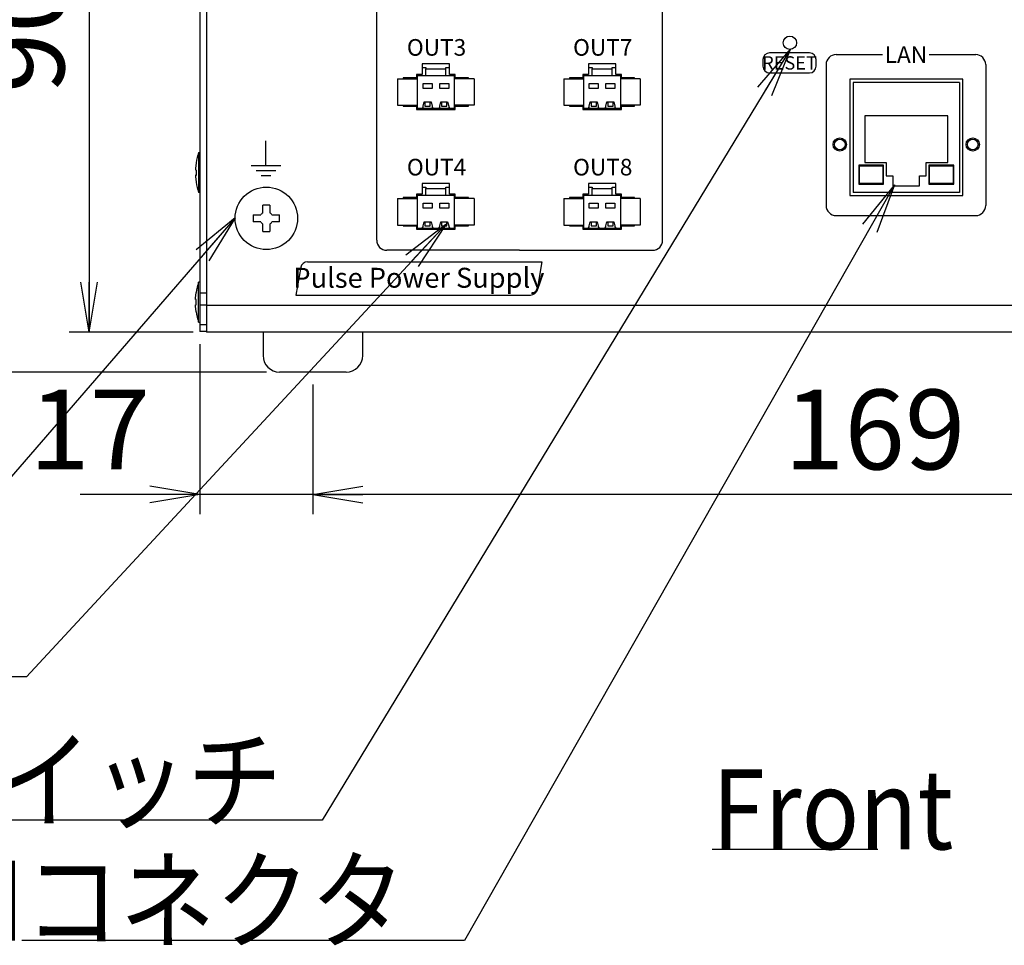
# Model space of a CAD drawing. Extents: x 68 to 1230, y 8 to 860.
# Drawn here: x 447 to 596, y 490 to 629 of the extents above; entities that cross this region are included whole.
import ezdxf

# ---------------------------------------------------------------- set-up
doc = ezdxf.new("R2010")
doc.units = 0
doc.header["$LTSCALE"] = 0.75
doc.linetypes.add('HIDDEN', pattern=[12.6, 8.4, -4.2])
doc.layers.get('0').update_dxf_attribs({"linetype": 'CONTINUOUS'})
for name, color, linetype in [('4', 7, 'CONTINUOUS'), ('5', 1, 'CONTINUOUS'), ('6', 7, 'HIDDEN'), ('7', 7, 'HIDDEN'), ('9', 100, 'CONTINUOUS')]:
    doc.layers.add(name, color=color, linetype=linetype)
doc.styles.get("Standard").update_dxf_attribs({"font": 'txt', "bigfont": 'bigfont'})
doc.styles.add('ＭＳ_ゴシック', font='txt')
doc.dimstyles.get("Standard").update_dxf_attribs({"dimtxt": 0.18, "dimasz": 0.18, "dimexe": 0.18, "dimexo": 0.0625, "dimgap": 0.09, "dimtad": 0, "dimtih": 1, "dimtoh": 1, "dimdec": 4, "dimzin": 0, "dimtxsty": 'STANDARD', "dimcen": 0.09, "dimazin": 3, "dimtfac": 1, "dimtdec": 4, "dimtofl": 0, "dimtmove": 0, "dimatfit": 3, "dimtolj": 1, "dimtzin": 0})

# ---------------------------------------------------------------- blocks, each defined once
blk = doc.blocks.new('_OPEN')
at = {"color": 0}
for q in [(-1, 0.167), (-1, -0.167), (-1, 0)]:
    blk.add_line((0, 0), q, dxfattribs=at)
blk = doc.blocks.new('DIM5')
at = {"layer": '6', "color": 4, "linetype": 'CONTINUOUS'}
for p, q in [((491.52, 574.07), (491.52, 554.58)), ((660.52, 574.07), (660.52, 554.58)), ((660.52, 557.58), (491.52, 557.58))]:
    blk.add_line(p, q, dxfattribs=at)
at = {"layer": '6', "color": 4, "linetype": 'CONTINUOUS', "xscale": 7.5, "yscale": 7.5, "zscale": 7.5}
for p, rotation in [((491.52, 557.58), 179.9999999999998), ((660.52, 557.58), 359.9999999999997)]:
    blk.add_blockref('_OPEN', p, dxfattribs=dict(at, rotation=rotation))
at = {"layer": '6', "color": 4, "linetype": 'CONTINUOUS', "insert": (576.02, 557.58), "char_height": 12, "width": 142.8571, "attachment_point": 8, "style": 'ＭＳ_ゴシック'}
blk.add_mtext('169', dxfattribs=at)
blk = doc.blocks.new('DIM10')
at = {"layer": '6', "color": 4, "linetype": 'CONTINUOUS'}
for p, q in [((474.52, 580.17), (474.52, 554.58)), ((491.52, 574.07), (491.52, 554.58)), ((506.52, 557.58), (456.52, 557.58))]:
    blk.add_line(p, q, dxfattribs=at)
at = {"layer": '6', "color": 4, "linetype": 'CONTINUOUS', "xscale": 7.5, "yscale": 7.5, "zscale": 7.5}
for p, rotation in [((474.52, 557.58), 359.9999999999997), ((491.52, 557.58), 179.9999999999995)]:
    blk.add_blockref('_OPEN', p, dxfattribs=dict(at, rotation=rotation))
at = {"layer": '6', "color": 4, "linetype": 'CONTINUOUS', "insert": (467.02, 557.58), "char_height": 12, "width": 88.5714, "attachment_point": 9, "style": 'ＭＳ_ゴシック'}
blk.add_mtext('17', dxfattribs=at)
blk = doc.blocks.new('DIM14')
at = {"layer": '6', "color": 4, "linetype": 'CONTINUOUS'}
for p, q in [((473.52, 671.97), (454.87, 671.97)), ((457.87, 671.97), (457.87, 581.97)), ((473.52, 581.97), (454.87, 581.97))]:
    blk.add_line(p, q, dxfattribs=at)
at = {"layer": '6', "color": 4, "linetype": 'CONTINUOUS', "xscale": 7.5, "yscale": 7.5, "zscale": 7.5}
for p, rotation in [((457.87, 671.97), 89.99999999999991), ((457.87, 581.97), 269.9999999999998)]:
    blk.add_blockref('_OPEN', p, dxfattribs=dict(at, rotation=rotation))
at = {"layer": '6', "color": 4, "linetype": 'CONTINUOUS', "insert": (457.87, 626.97), "char_height": 12, "width": 97.1429, "attachment_point": 8, "rotation": 90, "style": 'ＭＳ_ゴシック'}
blk.add_mtext('90', dxfattribs=at)
blk = doc.blocks.new('DIM15')
at = {"layer": '6', "color": 4, "linetype": 'CONTINUOUS'}
for p, q in [((473.52, 671.97), (440.18, 671.97)), ((443.18, 671.97), (443.18, 575.97)), ((484.52, 575.97), (440.18, 575.97))]:
    blk.add_line(p, q, dxfattribs=at)
at = {"layer": '6', "color": 4, "linetype": 'CONTINUOUS', "xscale": 7.5, "yscale": 7.5, "zscale": 7.5}
for p, rotation in [((443.18, 671.97), 89.99999999999991), ((443.18, 575.97), 269.9999999999998)]:
    blk.add_blockref('_OPEN', p, dxfattribs=dict(at, rotation=rotation))
at = {"layer": '6', "color": 4, "linetype": 'CONTINUOUS', "insert": (443.18, 623.97), "char_height": 12, "width": 171.4286, "attachment_point": 8, "rotation": 90, "style": 'ＭＳ_ゴシック'}
blk.add_mtext('(96)', dxfattribs=at)

msp = doc.modelspace()

# ---------------------------------------------------------------- linework, layer by layer
at = {"layer": '4', "color": 2, "linetype": 'CONTINUOUS'}
for p, q in [((501.121, 595.77), (501.121, 663.77)), ((544.121, 595.77), (544.121, 663.77)), ((566.219, 623.937), (560.219, 623.937)), ((566.219, 623.937), (560.219, 623.937)), ((570.219, 623.687), (577.219, 623.687)), ((570.219, 623.687), (577.219, 623.687)), ((584.219, 623.687), (591.219, 623.687)), ((584.219, 623.687), (591.219, 623.687)), ((559.219, 622.937), (559.219, 621.937)), ((559.219, 622.937), (559.219, 621.937)), ((567.219, 621.937), (567.219, 622.937)), ((567.219, 621.937), (567.219, 622.937)), ((568.719, 622.187), (568.719, 600.987)), ((568.719, 622.187), (568.719, 600.987)), ((592.719, 622.187), (592.719, 600.987)), ((592.719, 622.187), (592.719, 600.987)), ((560.219, 620.937), (566.219, 620.937)), ((560.219, 620.937), (566.219, 620.937)), ((484.469, 607.037), (484.469, 610.737)), ((482.219, 607.037), (486.719, 607.037)), ((482.969, 606.287), (485.969, 606.287)), ((483.719, 605.537), (485.219, 605.537)), ((570.219, 599.487), (591.219, 599.487)), ((570.219, 599.487), (591.219, 599.487)), ((522.621, 594.27), (502.621, 594.27)), ((522.621, 594.27), (542.621, 594.27)), ((490.69, 592.537), (525.969, 592.537)), ((525.969, 592.537), (525.233, 588.364)), ((489.705, 591.711), (488.969, 587.537)), ((488.969, 587.537), (524.249, 587.537))]:
    msp.add_line(p, q, dxfattribs=at)
for centre, radius, start, end in [((560.219, 622.937), 1, 90, 180), ((560.219, 622.937), 1, 90, 180), ((566.219, 622.937), 1, 0, 90), ((566.219, 622.937), 1, 0, 90), ((570.219, 622.187), 1.5, 90, 180), ((570.219, 622.187), 1.5, 90, 180), ((591.219, 622.187), 1.5, 0, 90), ((591.219, 622.187), 1.5, 0, 90), ((560.219, 621.937), 1, 180, 270), ((560.219, 621.937), 1, 180, 270), ((566.219, 621.937), 1, 270, 0), ((566.219, 621.937), 1, 270, 0), ((570.219, 600.987), 1.5, 180, 270), ((570.219, 600.987), 1.5, 180, 270), ((591.219, 600.987), 1.5, 270, 0), ((591.219, 600.987), 1.5, 270, 0), ((502.621, 595.77), 1.5, 180, 270), ((542.621, 595.77), 1.5, 270, 0), ((490.69, 591.537), 1, 90, 170), ((524.249, 588.537), 1, 270, 350)]:
    msp.add_arc(centre, radius, start, end, dxfattribs=at)
at = {"layer": '5', "color": 151, "linetype": 'CONTINUOUS'}
msp.add_line((551.568, 504.221), (576.505, 504.221), dxfattribs=at)
at = {"layer": '6', "color": 4, "linetype": 'CONTINUOUS'}
for points in [[(563.338, 624.573), (492.931, 508.608), (486.931, 508.608), (402.931, 508.608)], [(578.994, 604.096), (514.304, 490.51), (505.471, 490.51), (447.721, 490.51)], [(479.821, 599.17), (445.82, 559.885), (442.565, 559.885), (369.065, 559.885)], [(511.521, 598.17), (448.441, 530.162), (374.941, 530.162)]]:
    msp.add_lwpolyline(points, dxfattribs=at)
at = {"layer": '7', "color": 7, "linetype": 'CONTINUOUS'}
for p, q in [((474.521, 670.87), (474.521, 583.07)), ((475.521, 668.046), (475.521, 585.893)), ((512.071, 622.295), (507.971, 622.295)), ((507.971, 622.295), (507.971, 620.695)), ((512.071, 620.695), (512.071, 622.295)), ((537.071, 622.295), (532.971, 622.295)), ((532.971, 622.295), (532.971, 620.695)), ((537.071, 620.695), (537.071, 622.295)), ((507.971, 620.695), (507.121, 620.695)), ((507.121, 620.695), (507.121, 620.195)), ((507.271, 620.57), (507.271, 620.695)), ((507.271, 615.57), (507.271, 620.57)), ((507.271, 620.57), (508.521, 620.57)), ((507.971, 621.77), (508.521, 621.77)), ((508.521, 621.77), (508.521, 621.56)), ((508.521, 620.57), (508.521, 621.56)), ((508.521, 621.56), (511.521, 621.56)), ((508.521, 620.57), (511.521, 620.57)), ((511.521, 621.77), (512.071, 621.77)), ((511.521, 621.56), (511.521, 621.77)), ((511.521, 620.57), (511.521, 621.56)), ((511.521, 620.57), (512.771, 620.57)), ((512.921, 620.695), (512.071, 620.695)), ((512.771, 620.695), (512.771, 620.57)), ((512.771, 620.57), (512.771, 615.57)), ((512.921, 620.195), (512.921, 620.695)), ((532.971, 620.695), (532.121, 620.695)), ((532.121, 620.695), (532.121, 620.195)), ((532.271, 620.57), (532.271, 620.695)), ((532.271, 615.57), (532.271, 620.57)), ((532.271, 620.57), (533.521, 620.57)), ((532.971, 621.77), (533.521, 621.77)), ((533.521, 621.77), (533.521, 621.56)), ((533.521, 620.57), (533.521, 621.56)), ((533.521, 621.56), (536.521, 621.56)), ((533.521, 620.57), (536.521, 620.57)), ((536.521, 621.77), (537.071, 621.77)), ((536.521, 621.56), (536.521, 621.77)), ((536.521, 620.57), (536.521, 621.56)), ((536.521, 620.57), (537.771, 620.57)), ((537.921, 620.695), (537.071, 620.695)), ((537.771, 620.695), (537.771, 620.57)), ((537.771, 620.57), (537.771, 615.57)), ((537.921, 620.195), (537.921, 620.695)), ((504.271, 620.07), (504.271, 616.07)), ((504.271, 620.07), (507.271, 620.07)), ((507.121, 620.195), (505.121, 620.195)), ((505.121, 620.195), (505.121, 620.07)), ((508.095, 619.332), (509.447, 619.332)), ((508.095, 618.585), (508.095, 619.332)), ((509.447, 619.332), (509.447, 618.585)), ((510.595, 619.332), (511.947, 619.332)), ((510.595, 618.585), (510.595, 619.332)), ((511.947, 619.332), (511.947, 618.585)), ((515.771, 620.07), (512.771, 620.07)), ((514.921, 620.195), (512.921, 620.195)), ((514.921, 620.07), (514.921, 620.195)), ((515.771, 620.07), (515.771, 616.07)), ((529.271, 620.07), (529.271, 616.07)), ((529.271, 620.07), (532.271, 620.07)), ((532.121, 620.195), (530.121, 620.195)), ((530.121, 620.195), (530.121, 620.07)), ((533.095, 619.332), (534.447, 619.332)), ((533.095, 618.585), (533.095, 619.332)), ((534.447, 619.332), (534.447, 618.585)), ((535.595, 619.332), (536.947, 619.332)), ((535.595, 618.585), (535.595, 619.332)), ((536.947, 619.332), (536.947, 618.585)), ((540.771, 620.07), (537.771, 620.07)), ((539.921, 620.195), (537.921, 620.195)), ((539.921, 620.07), (539.921, 620.195)), ((540.771, 620.07), (540.771, 616.07)), ((589.271, 620.02), (572.271, 620.02)), ((572.271, 620.02), (572.271, 602.52)), ((572.771, 619.47), (572.771, 602.97)), ((588.771, 619.47), (572.771, 619.47)), ((588.771, 619.47), (588.771, 602.97)), ((589.271, 602.52), (589.271, 620.02)), ((509.447, 618.585), (508.095, 618.585)), ((511.947, 618.585), (510.595, 618.585)), ((534.447, 618.585), (533.095, 618.585)), ((536.947, 618.585), (535.595, 618.585)), ((508.095, 615.948), (508.25, 616.569)), ((508.228, 616.481), (508.376, 616.481)), ((508.25, 616.569), (509.292, 616.569)), ((508.376, 616.481), (508.376, 615.924)), ((509.167, 615.924), (509.167, 616.481)), ((509.167, 616.481), (509.314, 616.481)), ((509.292, 616.569), (509.447, 615.948)), ((510.595, 615.948), (510.75, 616.569)), ((510.728, 616.481), (510.876, 616.481)), ((510.75, 616.569), (511.792, 616.569)), ((510.876, 616.481), (510.876, 615.924)), ((511.667, 615.924), (511.667, 616.481)), ((511.667, 616.481), (511.814, 616.481)), ((511.792, 616.569), (511.947, 615.948)), ((533.095, 615.948), (533.25, 616.569)), ((533.228, 616.481), (533.376, 616.481)), ((533.25, 616.569), (534.292, 616.569)), ((533.376, 616.481), (533.376, 615.924)), ((534.167, 615.924), (534.167, 616.481)), ((534.167, 616.481), (534.314, 616.481)), ((534.292, 616.569), (534.447, 615.948)), ((535.595, 615.948), (535.75, 616.569)), ((535.728, 616.481), (535.876, 616.481)), ((535.75, 616.569), (536.792, 616.569)), ((535.876, 616.481), (535.876, 615.924)), ((536.667, 615.924), (536.667, 616.481)), ((536.667, 616.481), (536.814, 616.481)), ((536.792, 616.569), (536.947, 615.948)), ((504.271, 616.07), (507.271, 616.07)), ((505.121, 616.07), (505.121, 615.945)), ((505.121, 615.945), (507.121, 615.945)), ((507.121, 615.945), (507.121, 615.445)), ((507.121, 615.445), (512.921, 615.445)), ((507.919, 615.57), (507.271, 615.57)), ((507.271, 615.445), (507.271, 615.57)), ((507.919, 615.57), (508.095, 615.779)), ((509.623, 615.57), (507.919, 615.57)), ((508.095, 615.779), (508.095, 615.948)), ((508.376, 615.924), (509.167, 615.924)), ((509.447, 615.948), (509.447, 615.779)), ((509.447, 615.779), (509.623, 615.57)), ((510.419, 615.57), (509.623, 615.57)), ((510.419, 615.57), (510.595, 615.779)), ((512.123, 615.57), (510.419, 615.57)), ((510.595, 615.779), (510.595, 615.948)), ((510.876, 615.924), (511.667, 615.924)), ((511.947, 615.948), (511.947, 615.779)), ((511.947, 615.779), (512.123, 615.57)), ((512.771, 615.57), (512.123, 615.57)), ((515.771, 616.07), (512.771, 616.07)), ((512.771, 615.57), (512.771, 615.445)), ((512.921, 615.445), (512.921, 615.945)), ((512.921, 615.945), (514.921, 615.945)), ((514.921, 615.945), (514.921, 616.07)), ((529.271, 616.07), (532.271, 616.07)), ((530.121, 616.07), (530.121, 615.945)), ((530.121, 615.945), (532.121, 615.945)), ((532.121, 615.945), (532.121, 615.445)), ((532.121, 615.445), (537.921, 615.445)), ((532.919, 615.57), (532.271, 615.57)), ((532.271, 615.445), (532.271, 615.57)), ((532.919, 615.57), (533.095, 615.779)), ((534.623, 615.57), (532.919, 615.57)), ((533.095, 615.779), (533.095, 615.948)), ((533.376, 615.924), (534.167, 615.924)), ((534.447, 615.948), (534.447, 615.779)), ((534.447, 615.779), (534.623, 615.57)), ((535.419, 615.57), (534.623, 615.57)), ((535.419, 615.57), (535.595, 615.779)), ((537.123, 615.57), (535.419, 615.57)), ((535.595, 615.779), (535.595, 615.948)), ((535.876, 615.924), (536.667, 615.924)), ((536.947, 615.948), (536.947, 615.779)), ((536.947, 615.779), (537.123, 615.57)), ((537.771, 615.57), (537.123, 615.57)), ((540.771, 616.07), (537.771, 616.07)), ((537.771, 615.57), (537.771, 615.445)), ((537.921, 615.445), (537.921, 615.945)), ((537.921, 615.945), (539.921, 615.945)), ((539.921, 615.945), (539.921, 616.07)), ((574.521, 614.47), (574.521, 607.47)), ((587.021, 614.47), (574.521, 614.47)), ((587.021, 607.47), (587.021, 614.47)), ((474.321, 608.97), (474.521, 608.97)), ((474.321, 608.97), (474.321, 602.97)), ((474.321, 608.97), (474.521, 608.97)), ((474.321, 608.97), (474.321, 602.97)), ((473.956, 607.423), (473.857, 606.563)), ((473.956, 607.423), (473.857, 606.563)), ((473.956, 607.433), (473.956, 607.423)), ((473.956, 607.433), (473.956, 607.423)), ((574.521, 607.47), (577.771, 607.47)), ((577.771, 607.47), (577.771, 605.47)), ((583.771, 605.47), (583.771, 607.47)), ((583.771, 607.47), (587.021, 607.47)), ((473.857, 606.563), (473.857, 606.581)), ((473.857, 606.563), (473.857, 606.581)), ((473.857, 606.563), (473.857, 606.356)), ((473.857, 606.563), (473.857, 606.356)), ((473.857, 606.356), (473.956, 606.336)), ((473.857, 606.356), (473.956, 606.336)), ((473.956, 606.336), (473.956, 605.536)), ((473.956, 606.336), (473.956, 605.536)), ((573.633, 607.07), (573.633, 604.191)), ((577.353, 607.07), (573.633, 607.07)), ((573.733, 606.97), (577.253, 606.97)), ((573.733, 604.291), (573.733, 606.97)), ((577.253, 606.97), (577.253, 604.291)), ((577.353, 604.191), (577.353, 607.07)), ((587.91, 607.07), (584.189, 607.07)), ((584.189, 607.07), (584.189, 604.191)), ((584.289, 606.97), (587.81, 606.97)), ((584.289, 604.291), (584.289, 606.97)), ((587.81, 606.97), (587.81, 604.291)), ((587.91, 604.191), (587.91, 607.07)), ((473.857, 605.552), (473.857, 605.583)), ((473.857, 605.552), (473.857, 605.583)), ((473.956, 605.536), (473.857, 605.556)), ((473.857, 605.556), (473.857, 605.358)), ((473.857, 605.556), (473.956, 605.556)), ((473.956, 605.536), (473.857, 605.556)), ((473.857, 605.556), (473.857, 605.358)), ((473.857, 605.556), (473.956, 605.556)), ((473.857, 605.358), (473.956, 604.498)), ((473.857, 605.358), (473.956, 604.498)), ((473.956, 604.498), (473.956, 604.517)), ((473.956, 604.498), (473.956, 604.517)), ((512.071, 604.295), (507.971, 604.295)), ((507.971, 604.295), (507.971, 602.695)), ((512.071, 602.695), (512.071, 604.295)), ((537.071, 604.295), (532.971, 604.295)), ((532.971, 604.295), (532.971, 602.695)), ((537.071, 602.695), (537.071, 604.295)), ((577.253, 604.291), (573.733, 604.291)), ((577.771, 605.47), (578.771, 605.47)), ((578.771, 605.47), (578.771, 603.97)), ((582.771, 605.47), (583.771, 605.47)), ((582.771, 603.97), (582.771, 605.47)), ((587.81, 604.291), (584.289, 604.291)), ((474.521, 602.97), (474.321, 602.97)), ((474.521, 602.97), (474.321, 602.97)), ((507.971, 603.77), (508.521, 603.77)), ((508.521, 603.77), (508.521, 603.56)), ((508.521, 602.57), (508.521, 603.56)), ((508.521, 603.56), (511.521, 603.56)), ((511.521, 603.77), (512.071, 603.77)), ((511.521, 603.56), (511.521, 603.77)), ((511.521, 602.57), (511.521, 603.56)), ((532.971, 603.77), (533.521, 603.77)), ((533.521, 603.77), (533.521, 603.56)), ((533.521, 602.57), (533.521, 603.56)), ((533.521, 603.56), (536.521, 603.56)), ((536.521, 603.77), (537.071, 603.77)), ((536.521, 603.56), (536.521, 603.77)), ((536.521, 602.57), (536.521, 603.56)), ((588.771, 602.97), (572.771, 602.97)), ((573.633, 604.191), (577.353, 604.191)), ((578.771, 603.97), (582.771, 603.97)), ((584.189, 604.191), (587.91, 604.191)), ((504.271, 602.07), (504.271, 598.07)), ((504.271, 602.07), (507.271, 602.07)), ((507.121, 602.195), (505.121, 602.195)), ((505.121, 602.195), (505.121, 602.07)), ((507.971, 602.695), (507.121, 602.695)), ((507.121, 602.695), (507.121, 602.195)), ((507.271, 602.57), (507.271, 602.695)), ((507.271, 597.57), (507.271, 602.57)), ((507.271, 602.57), (508.521, 602.57)), ((508.095, 601.332), (509.447, 601.332)), ((508.095, 600.585), (508.095, 601.332)), ((508.521, 602.57), (511.521, 602.57)), ((509.447, 601.332), (509.447, 600.585)), ((510.595, 601.332), (511.947, 601.332)), ((510.595, 600.585), (510.595, 601.332)), ((511.521, 602.57), (512.771, 602.57)), ((511.947, 601.332), (511.947, 600.585)), ((512.921, 602.695), (512.071, 602.695)), ((512.771, 602.695), (512.771, 602.57)), ((512.771, 602.57), (512.771, 597.57)), ((515.771, 602.07), (512.771, 602.07)), ((512.921, 602.195), (512.921, 602.695)), ((514.921, 602.195), (512.921, 602.195)), ((514.921, 602.07), (514.921, 602.195)), ((515.771, 602.07), (515.771, 598.07)), ((529.271, 602.07), (529.271, 598.07)), ((529.271, 602.07), (532.271, 602.07)), ((532.121, 602.195), (530.121, 602.195)), ((530.121, 602.195), (530.121, 602.07)), ((532.971, 602.695), (532.121, 602.695)), ((532.121, 602.695), (532.121, 602.195)), ((532.271, 602.57), (532.271, 602.695)), ((532.271, 597.57), (532.271, 602.57)), ((532.271, 602.57), (533.521, 602.57)), ((533.095, 601.332), (534.447, 601.332)), ((533.095, 600.585), (533.095, 601.332)), ((533.521, 602.57), (536.521, 602.57)), ((534.447, 601.332), (534.447, 600.585)), ((535.595, 601.332), (536.947, 601.332)), ((535.595, 600.585), (535.595, 601.332)), ((536.521, 602.57), (537.771, 602.57)), ((536.947, 601.332), (536.947, 600.585)), ((537.921, 602.695), (537.071, 602.695)), ((537.771, 602.695), (537.771, 602.57)), ((537.771, 602.57), (537.771, 597.57)), ((540.771, 602.07), (537.771, 602.07)), ((537.921, 602.195), (537.921, 602.695)), ((539.921, 602.195), (537.921, 602.195)), ((539.921, 602.07), (539.921, 602.195)), ((540.771, 602.07), (540.771, 598.07)), ((572.271, 602.52), (589.271, 602.52)), ((484.006, 599.92), (484.006, 601.044)), ((485.036, 601.044), (485.036, 599.92)), ((509.447, 600.585), (508.095, 600.585)), ((511.947, 600.585), (510.595, 600.585)), ((534.447, 600.585), (533.095, 600.585)), ((536.947, 600.585), (535.595, 600.585)), ((482.547, 599.585), (483.671, 599.585)), ((483.671, 598.555), (482.547, 598.555)), ((485.372, 599.585), (486.496, 599.585)), ((486.496, 598.555), (485.372, 598.555)), ((508.095, 597.948), (508.25, 598.569)), ((508.228, 598.481), (508.376, 598.481)), ((508.25, 598.569), (509.292, 598.569)), ((508.376, 598.481), (508.376, 597.924)), ((509.167, 597.924), (509.167, 598.481)), ((509.167, 598.481), (509.314, 598.481)), ((509.292, 598.569), (509.447, 597.948)), ((510.595, 597.948), (510.75, 598.569)), ((510.728, 598.481), (510.876, 598.481)), ((510.75, 598.569), (511.792, 598.569)), ((510.876, 598.481), (510.876, 597.924)), ((511.667, 597.924), (511.667, 598.481)), ((511.667, 598.481), (511.814, 598.481)), ((511.792, 598.569), (511.947, 597.948)), ((533.095, 597.948), (533.25, 598.569)), ((533.228, 598.481), (533.376, 598.481)), ((533.25, 598.569), (534.292, 598.569)), ((533.376, 598.481), (533.376, 597.924)), ((534.167, 597.924), (534.167, 598.481)), ((534.167, 598.481), (534.314, 598.481)), ((534.292, 598.569), (534.447, 597.948)), ((535.595, 597.948), (535.75, 598.569)), ((535.728, 598.481), (535.876, 598.481)), ((535.75, 598.569), (536.792, 598.569)), ((535.876, 598.481), (535.876, 597.924)), ((536.667, 597.924), (536.667, 598.481)), ((536.667, 598.481), (536.814, 598.481)), ((536.792, 598.569), (536.947, 597.948)), ((484.006, 597.095), (484.006, 598.219)), ((485.036, 598.219), (485.036, 597.095)), ((504.271, 598.07), (507.271, 598.07)), ((505.121, 598.07), (505.121, 597.945)), ((505.121, 597.945), (507.121, 597.945)), ((507.121, 597.945), (507.121, 597.445)), ((507.121, 597.445), (512.921, 597.445)), ((507.919, 597.57), (507.271, 597.57)), ((507.271, 597.445), (507.271, 597.57)), ((507.919, 597.57), (508.095, 597.779)), ((509.623, 597.57), (507.919, 597.57)), ((508.095, 597.779), (508.095, 597.948)), ((508.376, 597.924), (509.167, 597.924)), ((509.447, 597.948), (509.447, 597.779)), ((509.447, 597.779), (509.623, 597.57)), ((510.419, 597.57), (509.623, 597.57)), ((510.419, 597.57), (510.595, 597.779)), ((512.123, 597.57), (510.419, 597.57)), ((510.595, 597.779), (510.595, 597.948)), ((510.876, 597.924), (511.667, 597.924)), ((511.947, 597.948), (511.947, 597.779)), ((511.947, 597.779), (512.123, 597.57)), ((512.771, 597.57), (512.123, 597.57)), ((515.771, 598.07), (512.771, 598.07)), ((512.771, 597.57), (512.771, 597.445)), ((512.921, 597.445), (512.921, 597.945)), ((512.921, 597.945), (514.921, 597.945)), ((514.921, 597.945), (514.921, 598.07)), ((529.271, 598.07), (532.271, 598.07)), ((530.121, 598.07), (530.121, 597.945)), ((530.121, 597.945), (532.121, 597.945)), ((532.121, 597.945), (532.121, 597.445)), ((532.121, 597.445), (537.921, 597.445)), ((532.919, 597.57), (532.271, 597.57)), ((532.271, 597.445), (532.271, 597.57)), ((532.919, 597.57), (533.095, 597.779)), ((534.623, 597.57), (532.919, 597.57)), ((533.095, 597.779), (533.095, 597.948)), ((533.376, 597.924), (534.167, 597.924)), ((534.447, 597.948), (534.447, 597.779)), ((534.447, 597.779), (534.623, 597.57)), ((535.419, 597.57), (534.623, 597.57)), ((535.419, 597.57), (535.595, 597.779)), ((537.123, 597.57), (535.419, 597.57)), ((535.595, 597.779), (535.595, 597.948)), ((535.876, 597.924), (536.667, 597.924)), ((536.947, 597.948), (536.947, 597.779)), ((536.947, 597.779), (537.123, 597.57)), ((537.771, 597.57), (537.123, 597.57)), ((540.771, 598.07), (537.771, 598.07)), ((537.771, 597.57), (537.771, 597.445)), ((537.921, 597.445), (537.921, 597.945)), ((537.921, 597.945), (539.921, 597.945)), ((539.921, 597.945), (539.921, 598.07)), ((474.521, 589.47), (474.321, 589.47)), ((474.321, 583.47), (474.321, 589.47)), ((473.857, 587.072), (473.956, 587.932)), ((473.857, 586.87), (473.857, 587.072)), ((473.956, 586.87), (473.857, 586.87)), ((473.956, 586.07), (473.956, 586.87)), ((474.521, 587.87), (475.521, 587.87)), ((473.857, 585.867), (473.857, 586.07)), ((473.857, 586.07), (473.956, 586.07)), ((473.956, 585.007), (473.857, 585.867)), ((474.521, 586.07), (475.521, 586.07)), ((475.521, 586.07), (475.523, 585.991)), ((676.521, 585.97), (475.521, 585.97)), ((475.521, 585.893), (475.521, 585.67)), ((475.521, 585.67), (475.521, 582.97)), ((474.321, 583.47), (474.521, 583.47)), ((474.521, 583.07), (474.521, 582.07)), ((475.521, 583.07), (474.521, 583.07)), ((475.521, 582.07), (474.521, 582.07)), ((475.521, 582.97), (475.521, 581.97)), ((676.521, 581.97), (475.521, 581.97)), ((484.021, 581.97), (484.021, 578.47)), ((499.021, 578.47), (499.021, 581.97)), ((496.521, 575.97), (486.521, 575.97))]:
    msp.add_line(p, q, dxfattribs=at)
for centre, radius in [((563.271, 625.47), 1), ((570.771, 610.17), 0.8), ((590.771, 610.17), 0.8), ((484.521, 599.07), 4.7)]:
    msp.add_circle(centre, radius, dxfattribs=at)
for centre, radius, start, end in [((483.821, 605.845), 10, 161.79083, 170.85406), ((483.821, 605.845), 10, 161.79083, 170.85406), ((483.821, 606.094), 10, 189.14402, 198.20917), ((483.821, 606.094), 10, 189.14402, 198.20917), ((484.521, 599.07), 0.994, 121.19709, 148.80291), ((484.521, 587.525), 13.529, 87.81836, 92.18164), ((484.521, 599.07), 0.994, 31.19709, 58.80291), ((496.053, 599.07), 13.516, 177.81636, 182.18364), ((484.521, 599.07), 0.994, 211.19709, 238.80291), ((484.521, 599.07), 0.994, 301.19709, 328.80291), ((472.99, 599.07), 13.516, 357.81636, 2.18364), ((484.521, 610.614), 13.529, 267.81836, 272.18164), ((483.821, 586.345), 10, 161.79083, 170.85809), ((483.821, 586.594), 10, 189.14382, 198.20917), ((486.521, 578.47), 2.5, 180, 270), ((496.521, 578.47), 2.5, 270, 0)]:
    msp.add_arc(centre, radius, start, end, dxfattribs=at)
at = {"layer": '9', "color": 2, "linetype": 'CONTINUOUS'}
for centre in [(570.771, 610.17), (590.771, 610.17)]:
    msp.add_circle(centre, 1, dxfattribs=at)

# ---------------------------------------------------------------- block references
at = {"layer": '6', "color": 4, "linetype": 'CONTINUOUS', "xscale": 7.5, "yscale": 7.5, "zscale": 7.5}
for p, rotation in [((563.338, 624.573), 58.73637709017919), ((578.994, 604.096), 60.33753956985963), ((479.821, 599.17), 49.12296930085786), ((511.521, 598.17), 47.15263820887672)]:
    msp.add_blockref('_OPEN', p, dxfattribs=dict(at, rotation=rotation))

# ---------------------------------------------------------------- texts
at = {"layer": '4', "color": 2, "linetype": 'CONTINUOUS', "attachment_point": 5}
for s, insert, char_height, width in [('{\\fHGP創英角ｺﾞｼｯｸUB;\\T1.233336;OUT3}', (510.121, 624.77), 2.5, 12.40248), ('{\\fHGP創英角ｺﾞｼｯｸUB;\\T1.230663;OUT7}', (535.121, 624.77), 2.5, 12.27394), ('{\\fＭＳ 明朝;\\T0.750000;LAN}', (580.719, 623.687), 2.5, 6.29157), ('{\\fＭＳ 明朝;\\T0.750000;LAN}', (580.719, 623.687), 2.5, 6.29157), ('{\\fHGP創英角ｺﾞｼｯｸUB;\\T1.119585;RESET}', (563.219, 622.437), 2, 10.92458), ('{\\fHGP創英角ｺﾞｼｯｸUB;\\T1.119585;RESET}', (563.219, 622.437), 2, 10.92458), ('{\\fHGP創英角ｺﾞｼｯｸUB;\\T1.235126;OUT4}', (510.121, 606.77), 2.5, 12.48586), ('{\\fHGP創英角ｺﾞｼｯｸUB;\\T1.233778;OUT8}', (535.121, 606.77), 2.5, 12.42328), ('{\\fSIMPLEX;\\T0.750000;Pulse Power Supply}', (507.469, 590.137), 3, 48.12786)]:
    msp.add_mtext(s, dxfattribs=dict(at, insert=insert, char_height=char_height, width=width))
at = {"layer": '5', "color": 151, "linetype": 'CONTINUOUS', "insert": (551.568, 504.221), "char_height": 12, "width": 37.14373, "attachment_point": 7}
msp.add_mtext('{\\fＭＳ ゴシック;\\W0.875000;\\T0.762970;Front}', dxfattribs=at)
at = {"layer": '6', "color": 4, "linetype": 'CONTINUOUS', "char_height": 12, "attachment_point": 9}
for s, insert, width in [('{\\fＭＳ ゴシック;\\W0.875000;\\T0.750000;リセットスイッチ}', (486.931, 508.608), 131.28814), ('{\\fＭＳ ゴシック;\\W0.875000;\\T0.750000;LANコネクタ}', (505.471, 490.51), 87.07067)]:
    msp.add_mtext(s, dxfattribs=dict(at, insert=insert, width=width))

# ---------------------------------------------------------------- dimensions: what is measured, and where the dimension line sits
at = {"layer": '6', "color": 4, "linetype": 'CONTINUOUS'}
dim = msp.add_linear_dim(base=(443.183, 575.97), p1=(475.521, 671.97), p2=(486.521, 575.97), angle=270, text='(<>', dimstyle='STANDARD', override={"dimscale": 1, "dimtxt": 12, "dimasz": 7.5, "dimexe": 3, "dimexo": 2, "dimgap": 0, "dimtad": 1, "dimtih": 0, "dimtoh": 0, "dimdec": 2, "dimzin": 8, "dimtxsty": 'ＭＳ_ゴシック', "dimblk1": 'OPEN', "dimblk2": 'OPEN', "dimsah": 1, "dimse1": 0, "dimse2": 0, "dimtix": 0, "dimtofl": 1, "dimtmove": 1, "dimatfit": 2, "dimtzin": 8}, dxfattribs=at)
dim.commit()
dim.dimension.update_dxf_attribs({"geometry": 'DIM15', "text_midpoint": (443.183, 623.97), "dimtype": 160, "text_rotation": 90})
dim = msp.add_linear_dim(base=(457.871, 581.97), p1=(475.521, 671.97), p2=(475.521, 581.97), angle=270, dimstyle='STANDARD', override={"dimscale": 1, "dimtxt": 12, "dimasz": 7.5, "dimexe": 3, "dimexo": 2, "dimgap": 0, "dimtad": 1, "dimtih": 0, "dimtoh": 0, "dimdec": 2, "dimzin": 8, "dimtxsty": 'ＭＳ_ゴシック', "dimblk1": 'OPEN', "dimblk2": 'OPEN', "dimsah": 1, "dimse1": 0, "dimse2": 0, "dimtix": 0, "dimtofl": 1, "dimtmove": 1, "dimatfit": 2, "dimtzin": 8}, dxfattribs=at)
dim.commit()
dim.dimension.update_dxf_attribs({"geometry": 'DIM14', "text_midpoint": (457.871, 626.97), "dimtype": 160, "text_rotation": 90})
for base, p1, p2, picture, middle in [((474.521, 557.585), (491.521, 576.07), (474.521, 582.17), 'DIM10', (461.768, 557.585)), ((491.521, 557.585), (660.521, 576.07), (491.521, 576.07), 'DIM5', (576.021, 557.585))]:
    dim = msp.add_linear_dim(base=base, p1=p1, p2=p2, angle=180, dimstyle='STANDARD', override={"dimscale": 1, "dimtxt": 12, "dimasz": 7.5, "dimexe": 3, "dimexo": 2, "dimgap": 0, "dimtad": 1, "dimtih": 0, "dimtoh": 0, "dimdec": 2, "dimzin": 8, "dimtxsty": 'ＭＳ_ゴシック', "dimblk1": 'OPEN', "dimblk2": 'OPEN', "dimsah": 1, "dimse1": 0, "dimse2": 0, "dimtix": 0, "dimtofl": 1, "dimtmove": 1, "dimatfit": 2, "dimtzin": 8}, dxfattribs=at)
    dim.commit()
    dim.dimension.update_dxf_attribs({"geometry": picture, "text_midpoint": middle, "dimtype": 160})

doc.saveas('drawing.dxf')
